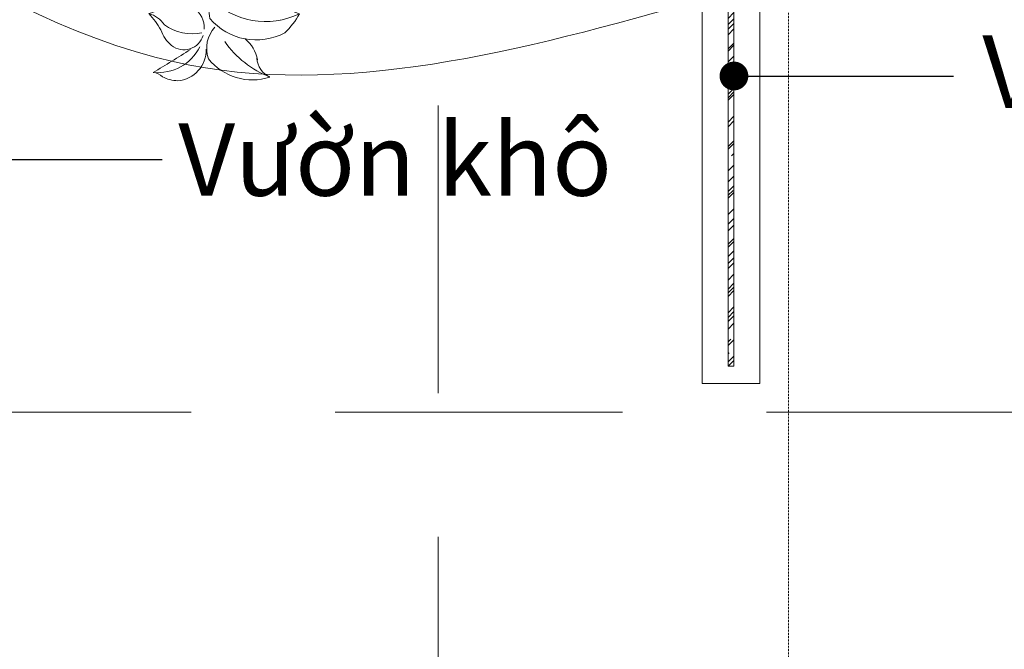
# Model space of a CAD drawing. Units: millimetres. Extents: x 355310 to 413478, y 15544 to 72055.
# Drawn here: x 367066 to 368778, y 21754 to 22849 of the extents above; entities that cross this region are included whole.
import ezdxf

# ---------------------------------------------------------------- set-up
doc = ezdxf.new("R2010")
doc.units = ezdxf.units.MM
doc.header["$MEASUREMENT"] = 0
doc.linetypes.add('CENTER', pattern=[2, 1.25, -0.25, 0.25, -0.25])
doc.linetypes.add('HIDDEN', pattern=[0.375, 0.25, -0.125])
doc.layers.get('0').update_dxf_attribs({"lineweight": 9})
for name, color, linetype, lineweight in [('CAY COI', 106, 'Continuous', 0), ('GRID', 13, 'CENTER', 5), ('NET THAY', 7, 'Continuous', 18), ('THIET BI', 136, 'Continuous', 9)]:
    doc.layers.add(name, color=color, linetype=linetype, lineweight=lineweight)
doc.styles.add('150', font='VHELVCN.TTF', dxfattribs={"width": 0.7, "height": 120})
doc.styles.add('ARIAL', font='ARIAL.TTF')
doc.dimstyles.new('tl 100', dxfattribs={"dimtxt": 120, "dimasz": 50, "dimexe": 50, "dimexo": 50, "dimgap": 35, "dimtad": 1, "dimdec": 0, "dimzin": 0, "dimdsep": 46, "dimtxsty": '150', "dimblk": 'DOT', "dimcen": 0.09, "dimdle": 50, "dimclrd": 251, "dimclre": 251, "dimclrt": 7, "dimadec": 0, "dimazin": 0, "dimtfac": 1, "dimtdec": 0, "dimtix": 1, "dimtmove": 0, "dimatfit": 0, "dimfxl": 0, "dimtolj": 1, "dimtzin": 0, "dimarcsym": 0})

# ---------------------------------------------------------------- blocks, each defined once
blk = doc.blocks.new('_Dot')
at = {"color": 0, "linetype": 'ByBlock', "lineweight": -2}
blk.add_line((-0.5, 0), (-1, 0), dxfattribs=at)
at = {"color": 0, "linetype": 'ByBlock', "const_width": 0.5}
blk.add_lwpolyline([(-0.25, 0, 1), (0.25, 0, 1)], format="xyb", close=True, dxfattribs=at)
blk = doc.blocks.new('A$C611E6B33')
at = {"layer": 'NET THAY'}
for p, q in [((1041.5, 501.6), (1038.2, 505.1)), ((55.5, 260.7), (59.8, 265))]:
    blk.add_line(p, q, dxfattribs=at)
for points in [[(277.6, 494.6, -0.015269), (350.3, 621.7, -0.168631), (316.1, 619.7, 0.102225), (264.9, 607.1, 0.399298), (232, 468.3, 0.399298)], [(1039.4, 366.7, -0.015269), (1221, 390.2, -0.168631), (1193.2, 422.8, 0.102225), (1142, 464.3, 0.257281), (1018.7, 444.5, 0.399298)], [(1040.7, 236.8, 0.220863), (1024.4, 343.9, 0.102561), (966.4, 364.8, 0.121582), (916.9, 341.9, 0.015439), (913.2, 332.6, 0.079545)], [(842.4, 195.7, 0.594744), (927.4, 282.4, 0.017848), (896, 297.4, 0.227839), (853.7, 335.5)], [(914.2, 217.7, 0.144259), (970.3, 144.9, 0.079545), (1033, 131.9, -0.087727), (1040.7, 236.8, 0.220863)]]:
    blk.add_lwpolyline(points, format="xyb", dxfattribs=at)
for points in [[(730.8, 280.5, 0.220863), (832.7, 317.4, 0.102561), (841.8, 378.4, 0.121582), (809.6, 422.4, 0.352972), (626.9, 331.6, 0.079545), (626.4, 267.5, -0.087727)], [(145.7, 212.3, 0.220863), (278.6, 238.6, 0.102561), (301.3, 312.3, 0.121582), (269.9, 372.8, 0.352972), (27, 295, 0.079545), (14.2, 215.9, -0.087727)]]:
    blk.add_lwpolyline(points, format="xyb", close=True, dxfattribs=at)
for centre, radius, start, end in [((413.2, 475.2), 159.5, 113.2428, 181.2667), ((136.9, 320.8), 187.3, 67.0767, 136.9737), ((328.1, 447.5), 66.8, 80.6174, 192.0507), ((309.6, 385.6), 131.2, 49.0213, 77.0693), ((926.8, 447.4), 66.8, 111.8201, 223.2534), ((1040.6, 347.6), 161.9, 114.307, 161.0067), ((943.1, 384.8), 131.2, 80.224, 108.2719), ((972.3, 761.8), 247.8, 268.3964, 284.1566), ((969.7, 583.8), 88.7, 272.7293, 315.4413), ((2669.4, 175.5), 1672.6, 168.0599, 170.6474), ((138.2, 414.9), 106.2, 346.1879, 47.613), ((373.8, 303.3), 161.9, 83.1043, 129.804), ((435.5, 542), 88.7, 241.5266, 284.2387), ((529.9, 692.9), 247.8, 237.1937, 252.9539), ((639.2, 396.6), 76.3, 39.6121, 149.5426), ((42.2, 120.5), 330.8, 63.6086, 97.3267), ((6.3, 376.2), 72.6, 31.6066, 94.9592), ((1677.7, -687.8), 1672.6, 136.8572, 139.4447), ((530.1, 447.8), 45.1, 279.1894, 343.8389), ((657.6, 332.4), 100, 85.4415, 128.7047), ((939.1, 454.2), 80.2, 236.5557, 355.106), ((153.5, 487), 112.5, 217.3971, 260.5541), ((342.1, 447), 80.2, 205.353, 323.9034), ((560.5, 452.9), 54.7, 244.9937, 309.2476), ((635, 514.6), 148.1, 228.7495, 275.4624), ((1122.5, 216.9), 199.4, 60.3668, 128.3907), ((810.9, 173.7), 207, 81.4322, 153.0633), ((1161.1, 294.5), 207, 160.152, 231.7832), ((1197.3, 594.6), 264.6, 241.0159, 274.734), ((1114.4, 437.9), 149.8, 244.4839, 314.381), ((1216.8, 388.9), 58.1, 209.0139, 272.3665), ((224.6, 65.2), 258.8, 72.7447, 144.3759), ((976.7, 94.6), 221.6, 112.3812, 157.1983), ((461.6, 198.3), 83.5, 24.4581, 135.8914), ((733.2, 208.3), 61, 89.3582, 199.2887), ((877.5, 234.7), 110.6, 152.6454, 172.4533), ((1082.9, 249.3), 69.1, 327.2015, 35.7996), ((470.8, 183.4), 100.2, 149.1937, 267.7441), ((343.6, 50.4), 202.4, 26.945, 73.6447), ((384.4, 174.3), 164, 352.862, 20.9099), ((782, 186.4), 80, 135.1876, 178.4508), ((900.7, 223.4), 135.4, 169.0246, 198.4867), ((1142.4, 258.1), 96.3, 188.8201, 254.9253), ((279.3, 109.8), 138.3, 134.9787, 187.8484), ((445.3, -26.1), 277.1, 124.2866, 172.5934), ((253.1, 148.3), 97.1, 268.1982, 31.1655), ((659, 266.8), 118.5, 278.4956, 325.2085), ((1181.8, 161.9), 64.5, 129.2299, 177.2136), ((645.6, 168.2), 36.1, 328.9355, 33.585), ((658.2, 189.3), 43.8, 294.7398, 358.9937), ((825.8, 103.5), 93.7, 79.7539, 124.7443), ((183, 27.1), 149.8, 120.5308, 190.4279), ((123.2, 72.8), 85, 71.2809, 101.0672), ((634.4, 152.5), 110.9, 185.3673, 228.0793), ((856.9, 159.6), 309.8, 181.0344, 196.7946), ((266.7, -129.2), 264.6, 118.301, 150.7809), ((614.4, 256), 264.6, 209.7679, 243.486), ((311.1, 104), 169.2, 184.4197, 213.8818), ((462.2, 165.1), 149.8, 213.236, 283.1331), ((524.3, 70.1), 58.1, 177.7659, 241.1185), ((222.4, -1993.3), 2090.8, 80.6979, 83.2854), ((84.1, 116.9), 90, 270.8513, 314.0083), ((260.5, -65.5), 117.2, 95.149, 140.1394), ((85.2, -30.4), 58.1, 85.0608, 148.4133)]:
    blk.add_arc(centre, radius, start, end, dxfattribs=at)

msp = doc.modelspace()

# ---------------------------------------------------------------- hatches: boundary and pattern name
at = {"layer": 'THIET BI'}
h = msp.add_hatch(dxfattribs=at)
h.set_pattern_fill('AR-RROOF', color=256, scale=30, angle=45, style=0)
h.set_pattern_definition([(45, (368298, 22246.345), (25.45584, 67.88225), [450, -60, 150, -30]), (45, (368315.607, 22285.165), (-49.4268, 7.0004), [90, -9.9, 180, -22.5]), (45, (368290.575, 22274.982), (96.0958, 124.5215), [240, -42, 120, -30])])
h.paths.add_polyline_path([(368298, 22246.3), (368298, 24016.3), (368308, 24016.3), (368308, 22246.3)])

# ---------------------------------------------------------------- linework, layer by layer
at = {"layer": 'GRID', "ltscale": 0.05}
msp.add_line((368403, 16744.2), (368403, 25569), dxfattribs=at)
at = {"layer": 'NET THAY', "linetype": 'HIDDEN', "ltscale": 2000}
for points in [[(367794, 24949.7), (367794, 24949.7), (367794, 18085.2), (367794, 18085.2)], [(379364.5, 22166.7), (379364.5, 22166.7), (355866.5, 22166.7), (355866.5, 22166.7)]]:
    msp.add_lwpolyline(points, dxfattribs=at)
at = {"layer": 'THIET BI'}
for p, q in [((368253, 24016.3), (368253, 22216.3)), ((368353, 22216.3), (368353, 24016.3)), ((368253, 22216.3), (368353, 22216.3))]:
    msp.add_line(p, q, dxfattribs=at)
msp.add_lwpolyline([(368298, 22246.3), (368298, 24016.3), (368308, 24016.3), (368308, 22246.3), (368298, 22246.3)], dxfattribs=at)
msp.add_open_spline([(364553, 23670.7), (364716.6, 23511), (365186.3, 23082), (366316.4, 23495.1), (367225.1, 22606), (367937.7, 22793.6), (368253, 22883.7)], degree=3, knots=[66.147202, 66.147202, 66.147202, 66.147202, 714.835515, 1899.938302, 3076.209306, 4002.817729, 4002.817729, 4002.817729, 4002.817729], dxfattribs=at)

# ---------------------------------------------------------------- block references
at = {"layer": 'CAY COI', "xscale": 0.519999999980357, "yscale": 0.5200000000040745, "zscale": 0.52, "rotation": 151.472146558861}
msp.add_blockref('A$C611E6B33', (367612.8, 22953.9), dxfattribs=at)

# ---------------------------------------------------------------- texts
at = {"layer": 'THIET BI', "char_height": 126, "width": 2513.879, "attachment_point": 1, "style": 'ARIAL'}
for s, insert in [('Vách kính cường lực', (368739.9, 22821.1)), ('Vườn khô', (367342, 22668.6))]:
    msp.add_mtext(s, dxfattribs=dict(at, insert=insert))

# ---------------------------------------------------------------- leaders
at = {"layer": 'THIET BI'}
for points in [[(367018.2, 23447.5), (367018.2, 22605.5), (367314.3, 22605.5)], [(368308, 22750.7), (368689.6, 22750.7)]]:
    msp.add_leader(points, dimstyle='tl 100', override={"dimtad": 0, "dimldrblk": 'Dot'}, dxfattribs=at)

doc.saveas('drawing.dxf')
